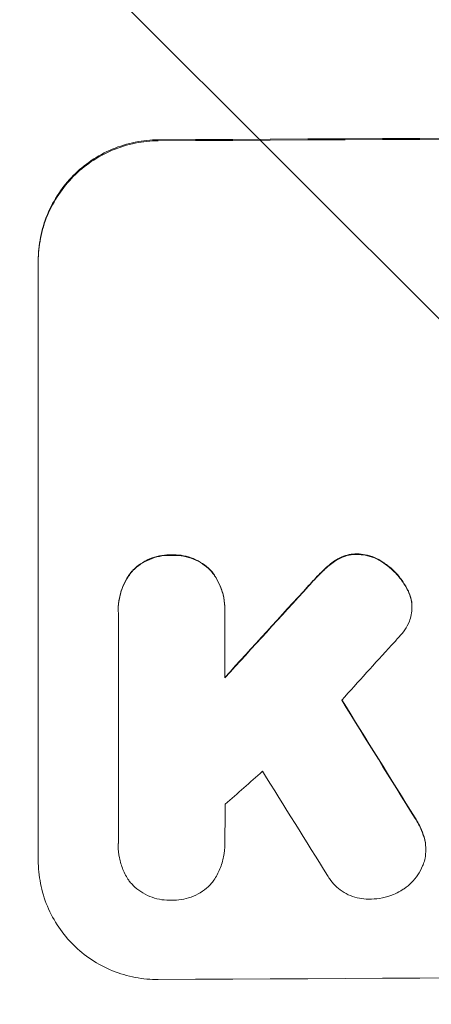
# Model space of a CAD drawing. Units: millimetres. Extents: x -5287 to 5559, y -4433 to 3836.
# Drawn here: x -887 to -844, y -2863 to -2761 of the extents above; entities that cross this region are included whole.
import ezdxf

# ---------------------------------------------------------------- set-up
doc = ezdxf.new("R2010")
doc.units = ezdxf.units.MM
doc.header["$LTSCALE"] = 20
doc.linetypes.add('HIDDEN', pattern=[9.525, 6.35, -3.175])
doc.layers.add('2d', color=230, linetype='Continuous')
doc.layers.add('AS-Free_Space_Hatch', color=31, linetype='HIDDEN')

msp = doc.modelspace()

# ---------------------------------------------------------------- hatches: boundary and pattern name
at = {"layer": 'AS-Free_Space_Hatch'}
h = msp.add_hatch(dxfattribs=at)
h.set_pattern_fill('ANSI31', color=256, scale=100)
h.set_pattern_definition([(135, (-749.05, -1091), (-224.506, -224.506), [])])
edge = h.paths.add_edge_path()
edge.add_line((2743.09, 1962.57), (2472.63, 2118.72))
edge.add_arc((1972.63, 1252.69), 1000, 60, 150)
edge.add_arc((1972.63, 1252.69), 1000, 150, 240)
edge.add_line((1472.63, 386.67), (1743.09, 230.52))
edge.add_arc((2743.09, 1962.57), 2000, 240, 284.13045)
edge.add_line((3231.35, 23.08), (4272.97, 285.31))
edge.add_arc((4028.84, 1255.05), 1000, 284.13045, 374.13045)
edge.add_arc((4028.84, 1255.05), 1000, 14.13045, 104.13045)
edge.add_line((3784.71, 2224.79), (2743.09, 1962.57))
edge = h.paths.add_edge_path()
edge.add_line((-749.05, -90.99), (-332.95, -90.99))
edge.add_arc((-332.95, -1090.99), 1000, 20.03452, 90, ccw=False)
edge.add_arc((714.02, -1236.72), 500, 90, 102.4137, ccw=False)
edge.add_arc((714.02, -1236.72), 500, -90, 90, ccw=False)
edge.add_arc((714.02, -1236.72), 500, 264.6095, 270, ccw=False)
edge.add_line((667.05, -1734.51), (667.05, -2932.73))
edge.add_arc((-332.95, -2932.73), 1000, -90, 0, ccw=False)
edge.add_line((-332.95, -3932.73), (-749.05, -3932.73))
edge.add_arc((-749.05, -2932.73), 1000, 180, 270, ccw=False)
edge.add_line((-1749.05, -2932.73), (-1749.05, -1090.99))
edge.add_arc((-749.05, -1090.99), 1000, 90, 180, ccw=False)

# ---------------------------------------------------------------- linework, layer by layer
at = {"layer": '2d', "lineweight": 0}
for p, q in [((-884.65, -2848.01), (-884.65, -2786.23)), ((-865.45, -2822.13), (-865.45, -2822.18)), ((-846.2, -2821.9), (-846.2, -2821.95)), ((-876.42, -2822.18), (-876.42, -2822.23)), ((-876.41, -2846.22), (-876.41, -2822.53)), ((-865.46, -2822.47), (-865.46, -2829.22)), ((-876.42, -2846.44), (-876.42, -2846.5)), ((-865.45, -2846.29), (-865.45, -2846.35)), ((-844.78, -2846.85), (-844.78, -2846.91))]:
    msp.add_line(p, q, dxfattribs=at)
for centre, major_axis, ratio, start_param, end_param in [((-749.05, -2831.02), (-1100, 0), 0.052336, -1.683074, -1.458518), ((-749.05, -2759.24), (-1097.63, -1199.67), 0.023864, -1.498549, -1.490656), ((-749.05, -2773.66), (1096.63, 1209.71), 0.023624, 1.635339, 1.640039), ((-749.05, -3057.4), (-1097.7, 1775.82), 0.014477, -1.459077, -1.452188), ((-749.05, -2796.72), (1096.63, 968.41), 0.029425, 1.647579, 1.651092), ((-749.05, -3077.04), (1096.7, -1766.33), 0.01457, 1.690885, 1.697019), ((-749.05, -2917.37), (-1098, 0), 0.052336, -1.68328, -1.458313)]:
    msp.add_ellipse(centre, major_axis=major_axis, ratio=ratio, start_param=start_param, end_param=end_param, dxfattribs=at)
at = {"layer": '2d', "lineweight": 0, "extrusion": (0, 0, -1)}
for centre, major_axis, ratio, start_param, end_param in [((-749.05, -2831.02), (1098, 0), 0.052336, -1.68328, -1.458313), ((-749.05, -2759.24), (1096.63, 1198.58), 0.023864, -1.651034, -1.643134), ((-749.05, -3057.4), (1096.7, -1774.2), 0.014477, -1.689509, -1.682596)]:
    msp.add_ellipse(centre, major_axis=major_axis, ratio=ratio, start_param=start_param, end_param=end_param, dxfattribs=at)
at = {"layer": '2d', "lineweight": 0}
for points, knots in [([(-872.3, -2773.81), (-873.07, -2773.82), (-873.87, -2773.9), (-875.47, -2774.22), (-876.27, -2774.46), (-877.79, -2775.1), (-878.52, -2775.5), (-879.87, -2776.42), (-880.49, -2776.94), (-881.59, -2778.04), (-882.1, -2778.66), (-883, -2780.01), (-883.39, -2780.74), (-884.02, -2782.26), (-884.26, -2783.06), (-884.57, -2784.65), (-884.65, -2785.45), (-884.65, -2786.23)], [-18.677058, -18.677058, -18.677058, -18.677058, -16.33376, -16.33376, -13.990461, -13.990461, -11.647163, -11.647163, -9.303865, -9.303865, -6.977899, -6.977899, -4.651932, -4.651932, -2.325966, -2.325966, 0, 0, 0, 0]), ([(-884.65, -2786.33), (-884.65, -2785.56), (-884.57, -2784.76), (-884.26, -2783.16), (-884.02, -2782.37), (-883.39, -2780.85), (-883, -2780.12), (-882.1, -2778.77), (-881.59, -2778.15), (-880.49, -2777.04), (-879.87, -2776.52), (-878.52, -2775.61), (-877.79, -2775.21), (-876.27, -2774.57), (-875.47, -2774.33), (-873.87, -2774), (-873.07, -2773.92), (-872.3, -2773.92)], [0, 0, 0, 0, 2.325964, 2.325964, 4.651928, 4.651928, 6.977892, 6.977892, 9.303856, 9.303856, 11.647216, 11.647216, 13.990575, 13.990575, 16.333935, 16.333935, 18.677295, 18.677295, 18.677295, 18.677295]), ([(-870.94, -2816.55), (-871.02, -2816.55), (-871.09, -2816.55), (-871.5, -2816.55), (-871.84, -2816.58), (-872.52, -2816.72), (-872.87, -2816.83), (-873.52, -2817.1), (-873.83, -2817.27), (-874.41, -2817.66), (-874.68, -2817.89), (-874.95, -2818.16), (-874.99, -2818.2), (-875.03, -2818.24)], [23.786568, 23.786568, 23.786568, 23.786568, 24.008826, 24.008826, 25.012883, 25.012883, 26.016941, 26.016941, 27.020998, 27.020998, 28.025056, 28.025056, 28.188948, 28.188948, 28.188948, 28.188948]), ([(-875.03, -2818.29), (-874.99, -2818.25), (-874.95, -2818.21), (-874.67, -2817.93), (-874.41, -2817.71), (-873.83, -2817.32), (-873.51, -2817.15), (-872.86, -2816.88), (-872.52, -2816.77), (-871.84, -2816.64), (-871.5, -2816.6), (-871.09, -2816.6), (-871.02, -2816.6), (-870.94, -2816.6)], [3.82417, 3.82417, 3.82417, 3.82417, 3.994767, 3.994767, 4.997134, 4.997134, 5.999501, 5.999501, 7.001867, 7.001867, 8.004234, 8.004234, 8.226489, 8.226489, 8.226489, 8.226489]), ([(-866.85, -2818.19), (-866.89, -2818.15), (-866.92, -2818.11), (-867.2, -2817.84), (-867.47, -2817.62), (-868.05, -2817.24), (-868.36, -2817.07), (-869.01, -2816.8), (-869.35, -2816.7), (-870.04, -2816.57), (-870.38, -2816.54), (-870.79, -2816.54), (-870.87, -2816.55), (-870.94, -2816.55)], [19.875898, 19.875898, 19.875898, 19.875898, 20.039723, 20.039723, 21.043748, 21.043748, 22.047772, 22.047772, 23.051797, 23.051797, 24.055822, 24.055822, 24.281709, 24.281709, 24.281709, 24.281709]), ([(-870.94, -2816.6), (-870.87, -2816.6), (-870.79, -2816.6), (-870.38, -2816.6), (-870.04, -2816.62), (-869.35, -2816.76), (-869.01, -2816.86), (-868.36, -2817.12), (-868.04, -2817.29), (-867.46, -2817.68), (-867.2, -2817.9), (-866.92, -2818.17), (-866.89, -2818.21), (-866.85, -2818.24)], [7.794003, 7.794003, 7.794003, 7.794003, 8.019898, 8.019898, 9.025483, 9.025483, 10.031068, 10.031068, 11.036653, 11.036653, 12.042238, 12.042238, 12.199944, 12.199944, 12.199944, 12.199944]), ([(-853.98, -2817.05), (-854.04, -2817.09), (-854.1, -2817.13), (-854.56, -2817.44), (-854.92, -2817.74), (-855.25, -2818.06)], [37.853567, 37.853567, 37.853567, 37.853567, 38.059908, 38.059908, 39.428093, 39.428093, 39.428093, 39.428093]), ([(-851.83, -2816.45), (-851.86, -2816.45), (-851.88, -2816.45), (-852.15, -2816.45), (-852.41, -2816.47), (-852.92, -2816.58), (-853.17, -2816.65), (-853.61, -2816.84), (-853.8, -2816.94), (-853.98, -2817.05)], [17.780908, 17.780908, 17.780908, 17.780908, 17.851491, 17.851491, 18.597231, 18.597231, 19.34297, 19.34297, 19.949709, 19.949709, 19.949709, 19.949709]), ([(-853.98, -2817.1), (-853.8, -2816.99), (-853.61, -2816.89), (-853.17, -2816.71), (-852.92, -2816.63), (-852.41, -2816.53), (-852.15, -2816.5), (-851.88, -2816.5), (-851.86, -2816.5), (-851.83, -2816.5)], [3.853004, 3.853004, 3.853004, 3.853004, 4.461392, 4.461392, 5.206245, 5.206245, 5.951099, 5.951099, 6.021683, 6.021683, 6.021683, 6.021683]), ([(-848.95, -2817.46), (-849.03, -2817.4), (-849.11, -2817.34), (-849.47, -2817.1), (-849.76, -2816.94), (-850.38, -2816.69), (-850.7, -2816.6), (-851.3, -2816.48), (-851.57, -2816.45), (-851.83, -2816.45)], [19.57476, 19.57476, 19.57476, 19.57476, 19.862039, 19.862039, 20.80915, 20.80915, 21.756262, 21.756262, 22.551148, 22.551148, 22.551148, 22.551148]), ([(-851.83, -2816.5), (-851.57, -2816.51), (-851.3, -2816.54), (-850.7, -2816.65), (-850.38, -2816.74), (-849.76, -2817), (-849.46, -2817.15), (-849.11, -2817.39), (-849.03, -2817.45), (-848.95, -2817.51)], [7.720986, 7.720986, 7.720986, 7.720986, 8.516915, 8.516915, 9.465074, 9.465074, 10.413232, 10.413232, 10.697531, 10.697531, 10.697531, 10.697531]), ([(-855.25, -2818.06), (-855.38, -2818.19), (-855.51, -2818.32), (-856.05, -2818.85), (-856.44, -2819.28), (-856.83, -2819.71)], [169.743722, 169.743722, 169.743722, 169.743722, 170.29461, 170.29461, 172.018852, 172.018852, 172.018852, 172.018852]), ([(-855.25, -2818.11), (-854.93, -2817.79), (-854.56, -2817.49), (-854.11, -2817.18), (-854.05, -2817.14), (-853.98, -2817.1)], [5.67472, 5.67472, 5.67472, 5.67472, 7.037899, 7.037899, 7.249034, 7.249034, 7.249034, 7.249034]), ([(-846.76, -2819.92), (-846.87, -2819.72), (-846.99, -2819.53), (-847.39, -2818.93), (-847.7, -2818.56), (-848.31, -2817.95), (-848.62, -2817.69), (-848.95, -2817.46)], [26.380788, 26.380788, 26.380788, 26.380788, 27.02453, 27.02453, 28.44516, 28.44516, 29.618621, 29.618621, 29.618621, 29.618621]), ([(-848.95, -2817.51), (-848.62, -2817.75), (-848.31, -2818.01), (-847.7, -2818.61), (-847.39, -2818.99), (-846.99, -2819.58), (-846.87, -2819.77), (-846.76, -2819.97)], [15.906741, 15.906741, 15.906741, 15.906741, 17.080207, 17.080207, 18.50084, 18.50084, 19.144585, 19.144585, 19.144585, 19.144585]), ([(-875.03, -2818.24), (-875.14, -2818.38), (-875.25, -2818.53), (-875.59, -2819.03), (-875.78, -2819.4), (-876.1, -2820.17), (-876.22, -2820.57), (-876.38, -2821.38), (-876.42, -2821.79), (-876.42, -2822.18)], [-4.071473, -4.071473, -4.071473, -4.071473, -3.536331, -3.536331, -2.357554, -2.357554, -1.178777, -1.178777, 0, 0, 0, 0]), ([(-876.41, -2822.53), (-876.42, -2822.43), (-876.42, -2822.33), (-876.42, -2822.23), (-876.42, -2821.84), (-876.38, -2821.44), (-876.23, -2820.63), (-876.1, -2820.23), (-875.79, -2819.46), (-875.59, -2819.09), (-875.25, -2818.59), (-875.14, -2818.44), (-875.03, -2818.29)], [-0.295795, -0.295795, -0.295795, -0.295795, 0, 0, 0, 1.176786, 1.176786, 2.353572, 2.353572, 3.530358, 3.530358, 4.071242, 4.071242, 4.071242, 4.071242]), ([(-865.45, -2822.13), (-865.45, -2821.74), (-865.49, -2821.33), (-865.65, -2820.52), (-865.77, -2820.12), (-866.09, -2819.35), (-866.29, -2818.98), (-866.62, -2818.48), (-866.73, -2818.33), (-866.85, -2818.19)], [18.968114, 18.968114, 18.968114, 18.968114, 20.151326, 20.151326, 21.334537, 21.334537, 22.517749, 22.517749, 23.055444, 23.055444, 23.055444, 23.055444]), ([(-866.85, -2818.24), (-866.73, -2818.39), (-866.62, -2818.54), (-866.28, -2819.04), (-866.09, -2819.4), (-865.77, -2820.17), (-865.65, -2820.57), (-865.49, -2821.38), (-865.45, -2821.79), (-865.45, -2822.28), (-865.45, -2822.37), (-865.46, -2822.47)], [14.881109, 14.881109, 14.881109, 14.881109, 15.424135, 15.424135, 16.605498, 16.605498, 17.786861, 17.786861, 18.968224, 18.968224, 19.250339, 19.250339, 19.250339, 19.250339]), ([(-856.83, -2819.77), (-856.44, -2819.32), (-856.03, -2818.89), (-855.5, -2818.36), (-855.37, -2818.23), (-855.25, -2818.11)], [22.561724, 22.561724, 22.561724, 22.561724, 24.311238, 24.311238, 24.836592, 24.836592, 24.836592, 24.836592]), ([(-846.23, -2821.39), (-846.23, -2821.37), (-846.24, -2821.35), (-846.3, -2821.02), (-846.39, -2820.72), (-846.59, -2820.25), (-846.67, -2820.08), (-846.76, -2819.92)], [15.104705, 15.104705, 15.104705, 15.104705, 15.167238, 15.167238, 16.057411, 16.057411, 16.591988, 16.591988, 16.591988, 16.591988]), ([(-846.76, -2819.97), (-846.67, -2820.14), (-846.59, -2820.31), (-846.39, -2820.77), (-846.3, -2821.07), (-846.24, -2821.4), (-846.23, -2821.42), (-846.23, -2821.44)], [11.962048, 11.962048, 11.962048, 11.962048, 12.49485, 12.49485, 13.385986, 13.385986, 13.449441, 13.449441, 13.449441, 13.449441]), ([(-846.23, -2821.44), (-846.21, -2821.61), (-846.2, -2821.78), (-846.2, -2822.2), (-846.22, -2822.46), (-846.32, -2822.95), (-846.38, -2823.17), (-846.47, -2823.39)], [11.550352, 11.550352, 11.550352, 11.550352, 12.052326, 12.052326, 12.80381, 12.80381, 13.471408, 13.471408, 13.471408, 13.471408]), ([(-846.47, -2823.39), (-846.6, -2823.71), (-846.76, -2824), (-847.12, -2824.54), (-847.32, -2824.78), (-847.53, -2825)], [18.353511, 18.353511, 18.353511, 18.353511, 19.310602, 19.310602, 20.205398, 20.205398, 20.205398, 20.205398]), ([(-844.89, -2845.84), (-844.98, -2845.51), (-845.09, -2845.18), (-845.4, -2844.43), (-845.62, -2844.01), (-845.88, -2843.63)], [23.817048, 23.817048, 23.817048, 23.817048, 24.791842, 24.791842, 26.123974, 26.123974, 26.123974, 26.123974]), ([(-845.88, -2843.68), (-845.62, -2844.07), (-845.4, -2844.48), (-845.09, -2845.23), (-844.98, -2845.56), (-844.89, -2845.89)], [17.957531, 17.957531, 17.957531, 17.957531, 19.292395, 19.292395, 20.264337, 20.264337, 20.264337, 20.264337]), ([(-875.23, -2850.2), (-875.26, -2850.15), (-875.3, -2850.1), (-875.57, -2849.71), (-875.77, -2849.33), (-876.1, -2848.55), (-876.22, -2848.14), (-876.38, -2847.31), (-876.42, -2846.9), (-876.42, -2846.5), (-876.42, -2846.41), (-876.42, -2846.31), (-876.41, -2846.22)], [-3.788466, -3.788466, -3.788466, -3.788466, -3.616263, -3.616263, -2.410842, -2.410842, -1.205421, -1.205421, 0, 0, 0, 0.275089, 0.275089, 0.275089, 0.275089]), ([(-865.46, -2846.16), (-865.45, -2846.22), (-865.45, -2846.28), (-865.45, -2846.76), (-865.49, -2847.19), (-865.66, -2848.05), (-865.79, -2848.47), (-866.13, -2849.29), (-866.34, -2849.68), (-866.63, -2850.12), (-866.68, -2850.18), (-866.72, -2850.25)], [19.834923, 19.834923, 19.834923, 19.834923, 20.024767, 20.024767, 21.273865, 21.273865, 22.522964, 22.522964, 23.772063, 23.772063, 24.012012, 24.012012, 24.012012, 24.012012]), ([(-844.89, -2845.89), (-844.88, -2845.94), (-844.87, -2845.99), (-844.8, -2846.33), (-844.78, -2846.62), (-844.78, -2847.19), (-844.8, -2847.48), (-844.9, -2847.97), (-844.95, -2848.17), (-845.02, -2848.37)], [12.504709, 12.504709, 12.504709, 12.504709, 12.65632, 12.65632, 13.498921, 13.498921, 14.340639, 14.340639, 14.936502, 14.936502, 14.936502, 14.936502]), ([(-844.78, -2846.85), (-844.78, -2846.57), (-844.8, -2846.28), (-844.87, -2845.94), (-844.88, -2845.89), (-844.89, -2845.84)], [13.4988691, 13.4988691, 13.4988691, 13.4988691, 14.3405873, 14.3405873, 14.493027, 14.493027, 14.493027, 14.493027]), ([(-872.3, -2860.27), (-873.07, -2860.27), (-873.87, -2860.2), (-875.47, -2859.9), (-876.26, -2859.67), (-877.78, -2859.05), (-878.51, -2858.66), (-879.86, -2857.76), (-880.48, -2857.25), (-881.58, -2856.16), (-882.09, -2855.55), (-883, -2854.21), (-883.39, -2853.48), (-884.02, -2851.97), (-884.26, -2851.18), (-884.57, -2849.59), (-884.65, -2848.78), (-884.65, -2848.01)], [-18.6773, -18.6773, -18.6773, -18.6773, -16.338205, -16.338205, -13.999109, -13.999109, -11.660013, -11.660013, -9.320917, -9.320917, -6.990688, -6.990688, -4.660459, -4.660459, -2.330229, -2.330229, 0, 0, 0, 0]), ([(-845.02, -2848.37), (-845.05, -2848.44), (-845.08, -2848.51), (-845.24, -2848.9), (-845.4, -2849.21), (-845.79, -2849.78), (-846.01, -2850.04), (-846.47, -2850.51), (-846.73, -2850.73), (-847.13, -2851), (-847.24, -2851.07), (-847.36, -2851.13)], [17.557992, 17.557992, 17.557992, 17.557992, 17.768313, 17.768313, 18.754292, 18.754292, 19.740271, 19.740271, 20.72865, 20.72865, 21.110074, 21.110074, 21.110074, 21.110074]), ([(-870.94, -2852.09), (-871.02, -2852.09), (-871.1, -2852.09), (-871.51, -2852.1), (-871.85, -2852.07), (-872.53, -2851.94), (-872.86, -2851.84), (-873.51, -2851.58), (-873.81, -2851.41), (-874.39, -2851.03), (-874.65, -2850.82), (-875, -2850.46), (-875.12, -2850.34), (-875.23, -2850.2)], [23.413332, 23.413332, 23.413332, 23.413332, 23.657729, 23.657729, 24.647108, 24.647108, 25.636486, 25.636486, 26.625865, 26.625865, 27.615244, 27.615244, 28.129954, 28.129954, 28.129954, 28.129954]), ([(-866.72, -2850.25), (-866.81, -2850.35), (-866.9, -2850.45), (-867.22, -2850.77), (-867.48, -2850.99), (-868.05, -2851.38), (-868.36, -2851.55), (-869.01, -2851.82), (-869.34, -2851.92), (-870.02, -2852.06), (-870.36, -2852.09), (-870.77, -2852.09), (-870.86, -2852.09), (-870.94, -2852.09)], [19.329301, 19.329301, 19.329301, 19.329301, 19.715384, 19.715384, 20.704996, 20.704996, 21.694609, 21.694609, 22.684221, 22.684221, 23.673834, 23.673834, 23.929281, 23.929281, 23.929281, 23.929281]), ([(-850.36, -2851.98), (-850.47, -2851.98), (-850.57, -2851.99), (-850.98, -2851.99), (-851.3, -2851.96), (-851.92, -2851.84), (-852.23, -2851.75), (-852.83, -2851.51), (-853.12, -2851.36), (-853.65, -2851), (-853.89, -2850.8), (-854.32, -2850.38), (-854.52, -2850.13), (-854.76, -2849.77), (-854.82, -2849.68), (-854.88, -2849.57)], [21.61397, 21.61397, 21.61397, 21.61397, 21.933829, 21.933829, 22.849009, 22.849009, 23.764188, 23.764188, 24.679367, 24.679367, 25.594546, 25.594546, 26.507402, 26.507402, 26.842263, 26.842263, 26.842263, 26.842263]), ([(-847.36, -2851.13), (-847.6, -2851.28), (-847.85, -2851.41), (-848.48, -2851.67), (-848.86, -2851.78), (-849.62, -2851.94), (-849.99, -2851.97), (-850.36, -2851.98)], [23.771702, 23.771702, 23.771702, 23.771702, 24.570292, 24.570292, 25.689813, 25.689813, 26.788325, 26.788325, 26.788325, 26.788325])]:
    msp.add_open_spline(points, degree=3, knots=knots, dxfattribs=at)
for points in [[(-846.2, -2821.9), (-846.2, -2821.73), (-846.21, -2821.56), (-846.23, -2821.39)], [(-847.53, -2825), (-847.78, -2825.28), (-848.04, -2825.56), (-848.3, -2825.83)], [(-876.41, -2846.17), (-876.42, -2846.26), (-876.42, -2846.35), (-876.42, -2846.44)], [(-865.45, -2846.29), (-865.45, -2846.24), (-865.45, -2846.18), (-865.46, -2846.12)]]:
    msp.add_open_spline(points, degree=3, dxfattribs=at)
msp.add_rational_spline([(-865.41, -2842.23), (-865.43, -2844.2), (-865.46, -2846.16)], [0.99999998522, 0.999999984585, 0.99999998522], degree=2, dxfattribs=at)

doc.saveas('drawing.dxf')
